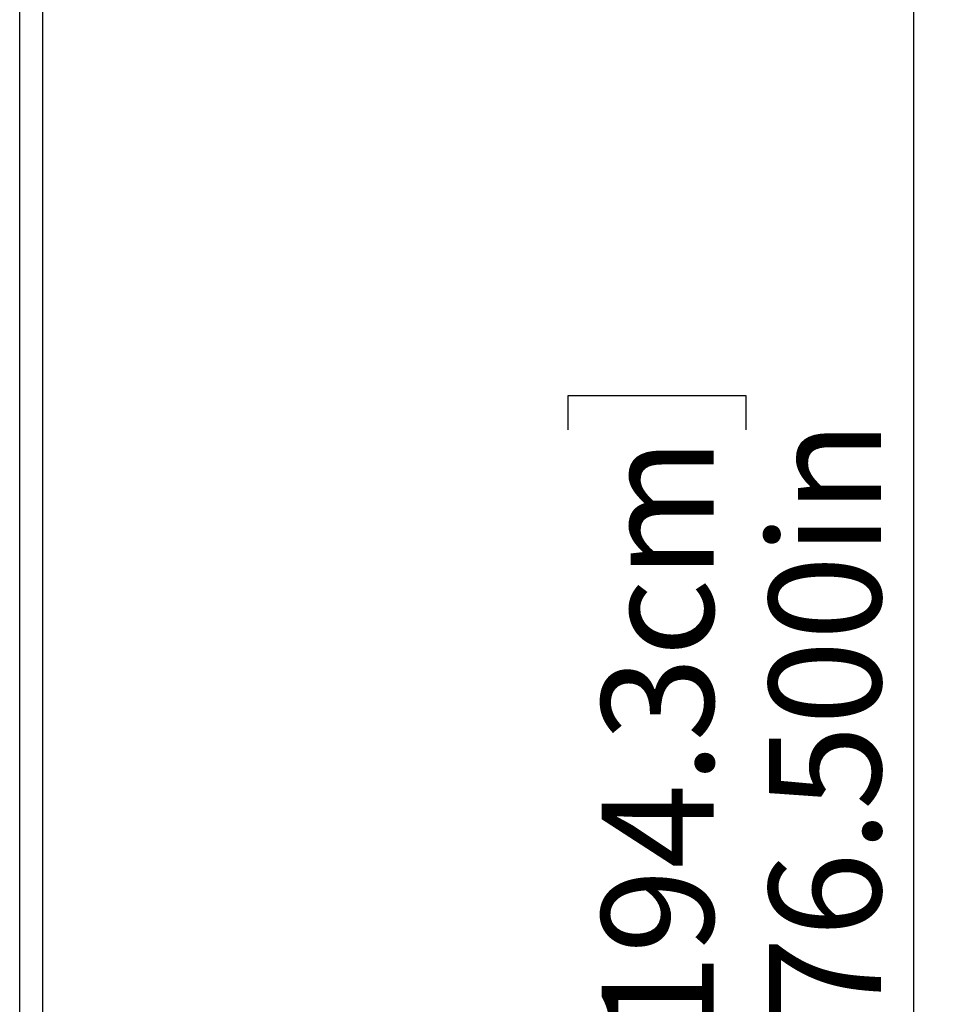
# Model space of a CAD drawing. Units: inches. Extents: x 0.3 to 33.8, y 0.2 to 21.7.
# Drawn here: x 9.7 to 10.8, y 10.8 to 12 of the extents above; entities that cross this region are included whole.
import ezdxf

# ---------------------------------------------------------------- set-up
doc = ezdxf.new("R2010")
doc.units = ezdxf.units.IN
doc.header["$MEASUREMENT"] = 0
doc.layers.add('BORDERS', color=7, linetype='Continuous')
doc.styles.add('SLDTEXTSTYLE0', font='TXT', dxfattribs={"width": 0.75})
doc.dimstyles.new('SLDDIMSTYLE3', dxfattribs={"dimtxt": 0.137795, "dimasz": 0.14, "dimexe": 0, "dimexo": 0.0625, "dimgap": 0.034449, "dimtad": 1, "dimdec": 3, "dimlfac": 5, "dimrnd": 1e-09, "dimzin": 4, "dimdsep": 46, "dimtxsty": 'SLDTEXTSTYLE0', "dimblk1": 'CLOSED', "dimblk2": 'CLOSED', "dimsah": 1, "dimcen": 0.09, "dimadec": 0, "dimazin": 1, "dimtfac": 1, "dimtdec": 3, "dimtofl": 0, "dimtmove": 0, "dimatfit": 3, "dimldrblk": 'CLOSED', "dimfxl": 0, "dimfrac": 2, "dimtolj": 1, "dimtzin": 12, "dimarcsym": 0})

# ---------------------------------------------------------------- blocks, each defined once
blk = doc.blocks.new('_Closed')
at = {"color": 0, "linetype": 'ByBlock', "lineweight": -2}
for p, q in [((-1, 0.166667), (0, 0)), ((-1, 0.166667), (-1, -0.166667)), ((0, 0), (-1, -0.166667)), ((0, 0), (-1, 0))]:
    blk.add_line(p, q, dxfattribs=at)
blk = doc.blocks.new('_D_4')
at = {"layer": 'BORDERS'}
for p, q in [((9.719, 18.4743), (10.8191, 18.4743)), ((10.7798, 18.4743), (10.7798, 3.1743)), ((10.3548, 11.5272), (10.3548, 11.5692)), ((10.3548, 11.5692), (10.5736, 11.5692)), ((10.5736, 11.5692), (10.5736, 11.5272)), ((10.3548, 10.778), (10.3548, 10.736)), ((10.5736, 10.736), (10.5736, 10.778)), ((10.3548, 10.736), (10.5736, 10.736)), ((9.719, 3.1743), (10.8191, 3.1743))]:
    blk.add_line(p, q, dxfattribs=at)
at = {"layer": 'BORDERS', "xscale": 0.14, "yscale": 0.14}
for p, rotation in [((10.7798, 18.4743, 0.1063), 90.00000000000027), ((10.7798, 3.1743, 0.1063), 270.0000000000003)]:
    blk.add_blockref('_Closed', p, dxfattribs=dict(at, rotation=rotation))
at = {"layer": 'BORDERS', "char_height": 0.1378, "attachment_point": 1, "rotation": 90, "style": 'SLDTEXTSTYLE0'}
for s, insert in [('76.500in', (10.6021, 10.7983)), ('194.3cm', (10.396, 10.778))]:
    blk.add_mtext(s, dxfattribs=dict(at, insert=insert))

msp = doc.modelspace()

# ---------------------------------------------------------------- linework, layer by layer
at = {"color": 7, "linetype": 'Continuous', "lineweight": 25}
for p, q in [((9.67961, 8.30226), (9.67961, 13.34626)), ((9.70761, 13.34926), (9.70761, 8.29926))]:
    msp.add_line(p, q, dxfattribs=at)

# ---------------------------------------------------------------- dimensions: what is measured, and where the dimension line sits
at = {"layer": 'BORDERS'}
dim = msp.add_linear_dim(base=(10.77976, 3.17426), p1=(9.67961, 18.47426), p2=(9.67961, 3.17426), angle=90, dimstyle='SLDDIMSTYLE3', dxfattribs=at)
dim.commit()
dim.dimension.update_dxf_attribs({"geometry": '_D_4', "text_midpoint": (10.77976, 11.15261), "dimtype": 160})

doc.saveas('drawing.dxf')
